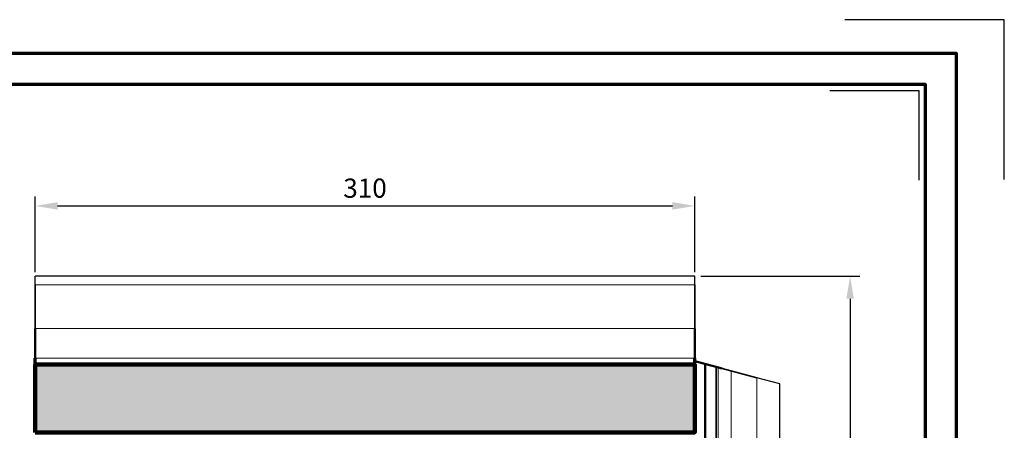
# Model space of a CAD drawing. Units: millimetres. Extents: x -439 to 1238, y -43 to 875.
# Drawn here: x 775 to 1238, y 682 to 875 of the extents above; entities that cross this region are included whole.
import ezdxf
from ezdxf.enums import TextEntityAlignment as Align

# ---------------------------------------------------------------- set-up
doc = ezdxf.new("R2010")
doc.units = ezdxf.units.MM
doc.header["$PDMODE"] = 34
doc.header["$PDSIZE"] = 3
for name, color, linetype, lineweight in [('BEMASSUNG', 160, 'Continuous', 25), ('CREATON_Linie 0.20 (rot)', 10, 'Continuous', 20), ('CREATON_Linie 0.25', 2, 'Continuous', 25), ('CREATON_Linie 0.35', 3, 'Continuous', 35), ('CREATON_Linie 0.50', 7, 'Continuous', 50), ('CREATON_Linie 0.70', 4, 'Continuous', 70), ('CREATON_Linie 1.00', 31, 'Continuous', 90), ('CREATON_Linie Schrägen', 171, 'Continuous', 20), ('CREATON_PAPIER', 4, 'Continuous', 70), ('CREATON_PAPIER-Dateiname', 251, 'Continuous', 70), ('CREATON_Schraffur grau', 254, 'Continuous', 25)]:
    doc.layers.add(name, color=color, linetype=linetype, lineweight=lineweight)
doc.layers.add('hilfslinie', color=6, linetype='Continuous', plot=False)
doc.styles.add('ARIAL', font='arial.ttf')
doc.dimstyles.new('CREATON M1-1', dxfattribs={"dimscale": 3, "dimtxt": 3, "dimasz": 3.5, "dimexe": 1.5, "dimexo": 0.625, "dimgap": 1.25, "dimtad": 1, "dimtih": 1, "dimtoh": 1, "dimdec": 1, "dimdsep": 46, "dimtxsty": 'ARIAL', "dimcen": 2.5, "dimclrd": 256, "dimclre": 256, "dimclrt": 256, "dimadec": 0, "dimazin": 0, "dimtfac": 1, "dimtdec": 1, "dimtmove": 0, "dimatfit": 3, "dimfxl": 1.25, "dimtvp": 1, "dimtolj": 1, "dimtzin": 0, "dimlwd": -1, "dimlwe": -1, "dimarcsym": 0})

# ---------------------------------------------------------------- blocks, each defined once
blk = doc.blocks.new('CREATON_DIN-A3')
blk.add_lwpolyline([(13.00000000000002, 292), (13, 5), (415, 5), (415, 292)], close=True)
at = {"layer": 'CREATON_PAPIER', "color": 2}
blk.add_lwpolyline([(0, 0), (420, 0), (420, 297), (1.819345455539301e-14, 297)], close=True, dxfattribs=at)
blk = doc.blocks.new('CREATON_DIN-A3 _PRODZ - BDS')
at = {"layer": 'hilfslinie', "color": 251}
blk.add_lwpolyline([(412.5, 266.6964285714285), (412.5, 291.6964285714286), (387.5, 291.6964285714286)], dxfattribs=at)
at = {"layer": 'hilfslinie'}
blk.add_lwpolyline([(399.1785714285716, 266.5714285714284), (399.1785714285716, 280.5714285714284), (385.1785714285716, 280.5714285714284)], dxfattribs=at)
at = {"xscale": 0.9642857142857143, "yscale": 0.9642857142857143, "zscale": 0.9642857142857143}
blk.add_blockref('CREATON_DIN-A3', (0, 0), dxfattribs=at)
at = {"layer": 'CREATON_PAPIER', "color": 7, "style": 'ARIAL'}
for tag, p in [('MAßSTAB', (300.8122207974225, 34.35967567334455)), ('PRODUKT-ZEILE1', (357.0277605399565, 16.85225008114139)), ('DATUM', (300.812220797422, 14.49895844328648)), ('PRODUKT-ZEILE2', (357.0277605399565, 12.50146228869289))]:
    blk.add_attdef(tag, text='', height=2.75, dxfattribs=at).set_placement(p, align=Align.MIDDLE_CENTER)
at = {"layer": 'CREATON_PAPIER-Dateiname', "style": 'ARIAL'}
blk.add_attdef('DATEINAME', (11.95048673936435, 32.53955229369603), '', height=2, rotation=90, dxfattribs=at)
blk = doc.blocks.new('*D19')
at = {"layer": 'BEMASSUNG', "transparency": 16777216}
for p, q in [((1094.910714285715, 754.6541917996025), (1169.535714285721, 754.6541917996025)), ((1165.035714285721, 744.1541917996025), (1165.035714285721, 563.0293956464398)), ((1165.035714285722, 365.2142857142865), (1165.035714285721, 546.3390818674493)), ((1133.910714285715, 354.7142857142865), (1169.535714285722, 354.7142857142865))]:
    blk.add_line(p, q, dxfattribs=at)
for points in [[(1163.285714285721, 744.1541917996025), (1166.785714285721, 744.1541917996025), (1165.035714285721, 754.6541917996025)], [(1163.285714285722, 365.2142857142865), (1166.785714285722, 365.2142857142865), (1165.035714285722, 354.7142857142865)]]:
    blk.add_solid(points, dxfattribs=at)
at = {"layer": 'Defpoints', "color": 0, "transparency": 16777216}
for p in [(1093.035714285715, 754.6541917996025), (1165.035714285721, 754.6541917996025), (1132.035714285715, 354.7142857142865)]:
    blk.add_point(p, dxfattribs=at)
at = {"layer": 'BEMASSUNG', "transparency": 16777216, "insert": (1165.035714285721, 554.6842387569441), "char_height": 9, "attachment_point": 5, "style": 'ARIAL'}
blk.add_mtext('\\A1;400', dxfattribs=at)
blk = doc.blocks.new('*D41')
at = {"layer": 'BEMASSUNG', "transparency": 16777216}
for p, q in [((782.0357142857142, 756.5291917996022), (782.0357142857142, 792.189528750406)), ((1092.035714285714, 756.5291917996022), (1092.035714285714, 792.189528750406)), ((792.5357142857142, 787.689528750406), (1081.535714285714, 787.689528750406))]:
    blk.add_line(p, q, dxfattribs=at)
for points in [[(792.5357142857142, 789.439528750406), (792.5357142857142, 785.939528750406), (782.0357142857142, 787.689528750406)], [(1081.535714285714, 789.439528750406), (1081.535714285714, 785.939528750406), (1092.035714285714, 787.689528750406)]]:
    blk.add_solid(points, dxfattribs=at)
at = {"layer": 'Defpoints', "color": 0, "transparency": 16777216}
for p in [(1092.035714285714, 787.689528750406), (782.0357142857142, 754.6541917996022), (1092.035714285714, 754.6541917996022)]:
    blk.add_point(p, dxfattribs=at)
at = {"layer": 'BEMASSUNG', "transparency": 16777216, "insert": (937.0357142857142, 796.0377552169817), "char_height": 9, "attachment_point": 5, "style": 'ARIAL'}
blk.add_mtext('\\A1;310', dxfattribs=at)
blk = doc.blocks.new('CREATON_DS-HEI_PULT-OG-Re - US')
at = {"layer": 'CREATON_Schraffur grau'}
h = blk.add_hatch(color=256, dxfattribs=at)
h.dxf.hatch_style = 1
h.paths.add_polyline_path([(-350, -22.76110628299091), (-40.00000000000011, -22.76110628299091), (-40.00000000000011, 9.09420051369841), (-350, 9.09420051369841)])
at = {"layer": 'CREATON_Linie 0.20 (rot)'}
for p, q in [((-350.0000000000005, 46.47472105902978), (-40.00000000000102, 46.47472105903)), ((-350, 12.13230563625723), (-40.00000000000011, 12.13230563625723))]:
    blk.add_line(p, q, dxfattribs=at)
blk.add_lwpolyline([(-28.99745695103457, 7.769845172581059), (-28.99745695103502, -304.4405828685449, 0.4142135623730701), (-28.49745695103502, -304.9405828685449), (-25.36431359468725, -304.9405828685451, -0.2529997715174149), (-22.67274574415114, -306.8735316949678)], format="xyb", dxfattribs=at)
blk.add_lwpolyline([(-10.9057661931829, -349.4405828685451), (-10.9057661931829, 2.922191244301106)], dxfattribs=at)
at = {"layer": 'CREATON_Linie 0.25'}
for p, q in [((-40.00000000000011, 50.49932321677045), (-350, 50.49932321677045)), ((-350, 46.47472105902978), (-350, 50.49932321677045)), ((-40.00000000000102, 46.47472105903), (-40.00000000000011, 50.49932321677045))]:
    blk.add_line(p, q, dxfattribs=at)
blk.add_lwpolyline([(-10.9057661931829, -349.4405828685453), (0, -349.4405828685453), (0, 0), (-10.9057661931829, 2.92219124430122)], dxfattribs=at)
at = {"layer": 'CREATON_Linie 0.35'}
for p, q in [((-350, 26.07151578300648), (-350, 46.47472105902978)), ((-40.00000000000102, 26.0715157830067), (-40.00000000000102, 46.47472105903)), ((-27.0842313966116, 7.257197930334723), (-10.9057661931829, 2.922191244301106))]:
    blk.add_line(p, q, dxfattribs=at)
blk.add_lwpolyline([(-29.99745695103457, 8.03779436501218), (-29.99745695103502, -304.9405828685451, 0.4142135623730953), (-28.99745695103502, -305.9405828685451), (-26.18088527286091, -305.9405828685451)], format="xyb", dxfattribs=at)
at = {"layer": 'CREATON_Linie 0.50'}
for p, q in [((-350, 12.13230563625723), (-350, 26.07151578300648)), ((-40.00000000000011, 12.13230563625723), (-40.00000000000102, 26.0715157830067)), ((-35.08356841634304, -349.4405828685453), (-35.08356841634304, 9.400613824756249))]:
    blk.add_line(p, q, dxfattribs=at)
blk.add_lwpolyline([(-27.0842313966116, 7.257197930334836), (-40.00000000000011, 10.71796769724003), (-40.00000000000011, 10.71796769724003)], dxfattribs=at)
at = {"layer": 'CREATON_Linie 0.70'}
for p, q in [((-350, 9.09420051369841), (-350, 12.13230563625723)), ((-40.00000000000011, 9.09420051369841), (-40.00000000000011, 12.13230563625723))]:
    blk.add_line(p, q, dxfattribs=at)
at = {"layer": 'CREATON_Linie 1.00'}
blk.add_lwpolyline([(-350, -22.76110628299091), (-40.00000000000011, -22.76110628299091), (-40.00000000000011, 9.09420051369841), (-350, 9.09420051369841)], close=True, dxfattribs=at)
at = {"layer": 'CREATON_Linie Schrägen'}
blk.add_line((-350.0000000000005, 26.07151578300636), (-40.00000000000102, 26.0715157830067), dxfattribs=at)
blk.add_lwpolyline([(-22.95010003231437, -305.5263693061722), (-22.95010003231437, 6.149460769867233)], dxfattribs=at)

msp = doc.modelspace()

# ---------------------------------------------------------------- block references
at = {"layer": 'CREATON_Linie 0.70'}
msp.add_blockref('CREATON_DS-HEI_PULT-OG-Re - US', (1132.035714285714, 704.1548685828318), dxfattribs=at)
at = {"layer": 'CREATON_PAPIER', "xscale": 3, "yscale": 3, "zscale": 3}
msp.add_blockref('CREATON_DIN-A3 _PRODZ - BDS', (0, 0), dxfattribs=at)

# ---------------------------------------------------------------- dimensions: what is measured, and where the dimension line sits
at = {"layer": 'BEMASSUNG'}
dim = msp.add_linear_dim(base=(1092.035714285714, 787.689528750406), p1=(782.0357142857142, 754.6541917996022), p2=(1092.035714285714, 754.6541917996022), dimstyle='CREATON M1-1', dxfattribs=at)
dim.commit()
dim.dimension.update_dxf_attribs({"geometry": '*D41', "text_midpoint": (937.0357142857142, 796.0377552169817)})
dim = msp.add_linear_dim(base=(1165.035714285721, 754.6541917996025), p1=(1132.035714285714, 354.7142857142863), p2=(1093.035714285714, 754.6541917996022), angle=90, dimstyle='CREATON M1-1', override={"dimdec": 0}, dxfattribs=at)
dim.commit()
dim.dimension.update_dxf_attribs({"geometry": '*D19', "text_midpoint": (1165.035714285721, 554.6842387569441)})

doc.saveas('drawing.dxf')
